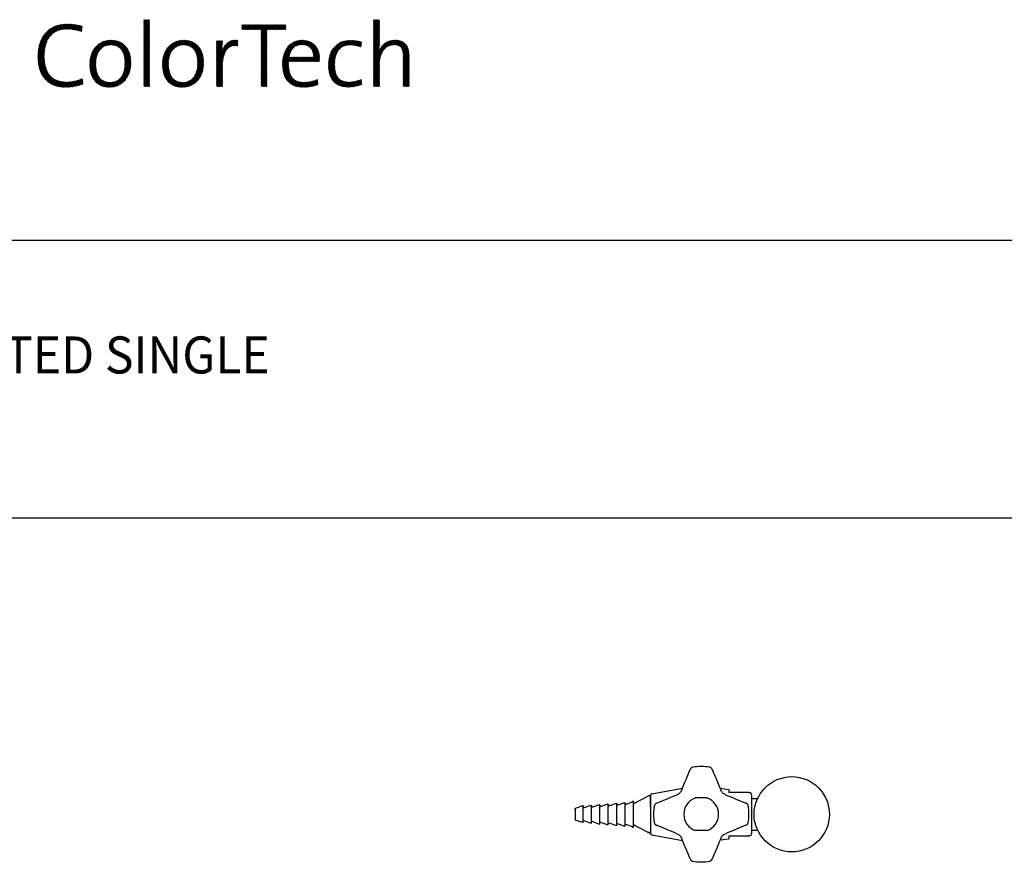
# Model space of a CAD drawing. Extents: x 1.2 to 27.9, y 0.8 to 20.7.
# Drawn here: x 6.1 to 11.4, y 15.7 to 20.3 of the extents above; entities that cross this region are included whole.
import ezdxf

# ---------------------------------------------------------------- set-up
doc = ezdxf.new("R2010")
doc.units = 0
doc.header["$LTSCALE"] = 2
doc.header["$MEASUREMENT"] = 0
doc.layers.get('0').update_dxf_attribs({"linetype": 'CONTINUOUS'})
doc.layers.get('DEFPOINTS').update_dxf_attribs({"linetype": 'CONTINUOUS'})
for name, color, linetype in [('2', 2, 'CONTINUOUS'), ('4', 4, 'CONTINUOUS'), ('BORDER', 7, 'CONTINUOUS'), ('DIM', 7, 'CONTINUOUS')]:
    doc.layers.add(name, color=color, linetype=linetype)
doc.styles.add('PLATE', font='ROMAND', dxfattribs={"width": 0.95})
doc.styles.get("Standard").update_dxf_attribs({"font": 'simplex', "width": 0.95, "height": 0.16})

# ---------------------------------------------------------------- blocks, each defined once
blk = doc.blocks.new('WTITLE')
h = blk.add_hatch()
h.set_pattern_fill('ANSI31', color=4, scale=0.01, style=0)
h.set_pattern_definition([(45, (-8.329125, -10.50025), (-0.00088388348, 0.00088388348), [])])
edge = h.paths.add_edge_path()
edge.add_spline(control_points=[(-5.1689, -0.5522), (-5.1509, -0.5522), (-5.1348, -0.5485), (-5.1217, -0.5428), (-5.1217, -0.5428), (-5.1235, -0.5287), (-5.1235, -0.5287)], knot_values=[8, 8, 8, 8, 9, 9, 9, 10, 10, 10, 10], degree=3, periodic=0)
edge.add_spline(control_points=[(-5.1235, -0.5287), (-5.1341, -0.5341), (-5.1506, -0.5383), (-5.1642, -0.5383), (-5.2067, -0.5383), (-5.2265, -0.5124), (-5.2265, -0.4677), (-5.2265, -0.4287), (-5.2094, -0.3953), (-5.1667, -0.3953), (-5.1531, -0.3953), (-5.14, -0.3973), (-5.1257, -0.402), (-5.1257, -0.402), (-5.124, -0.3872), (-5.124, -0.3872), (-5.1365, -0.384), (-5.1501, -0.382), (-5.1632, -0.382), (-5.2203, -0.382), (-5.2435, -0.4208), (-5.2435, -0.4704), (-5.2435, -0.5213), (-5.2188, -0.5522), (-5.1689, -0.5522)], knot_values=[0, 0, 0, 0, 1, 1, 1, 2, 2, 2, 3, 3, 3, 4, 4, 4, 5, 5, 5, 6, 6, 6, 7, 7, 7, 8, 8, 8, 8], degree=3, periodic=0)
edge = h.paths.add_edge_path()
edge.add_spline(control_points=[(-5.0504, -0.5522), (-5.083, -0.5522), (-5.1037, -0.5322), (-5.1037, -0.4892), (-5.1037, -0.4549), (-5.083, -0.4255), (-5.0462, -0.4255), (-5.0175, -0.4255), (-4.9926, -0.4413), (-4.9926, -0.487), (-4.9926, -0.5228), (-5.0143, -0.5522), (-5.0504, -0.5522)], knot_values=[0, 0, 0, 0, 1, 1, 1, 2, 2, 2, 3, 3, 3, 4, 4, 4, 4], degree=3, periodic=0)
edge = h.paths.add_edge_path(flags=16)
edge.add_spline(control_points=[(-5.0479, -0.4381), (-5.0682, -0.4381), (-5.0874, -0.4536), (-5.0874, -0.4879), (-5.0874, -0.5205), (-5.0731, -0.5393), (-5.0477, -0.5393), (-5.0274, -0.5393), (-5.0086, -0.5238), (-5.0086, -0.4877), (-5.0086, -0.4568), (-5.022, -0.4381), (-5.0479, -0.4381)], knot_values=[0, 0, 0, 0, 1, 1, 1, 2, 2, 2, 3, 3, 3, 4, 4, 4, 4], degree=3, periodic=0)
h.paths.add_polyline_path([(-4.9575, -0.5502), (-4.9419, -0.5502), (-4.9419, -0.3699), (-4.9575, -0.3699)])
edge = h.paths.add_edge_path(flags=16)
edge.add_spline(control_points=[(-4.8515, -0.4381), (-4.8718, -0.4381), (-4.8911, -0.4536), (-4.8911, -0.4879), (-4.8911, -0.5205), (-4.8767, -0.5393), (-4.8513, -0.5393), (-4.831, -0.5393), (-4.8123, -0.5238), (-4.8123, -0.4877), (-4.8123, -0.4568), (-4.8256, -0.4381), (-4.8515, -0.4381)], knot_values=[0, 0, 0, 0, 1, 1, 1, 2, 2, 2, 3, 3, 3, 4, 4, 4, 4], degree=3, periodic=0)
edge = h.paths.add_edge_path()
edge.add_spline(control_points=[(-4.854, -0.5522), (-4.8866, -0.5522), (-4.9074, -0.5322), (-4.9074, -0.4892), (-4.9074, -0.4549), (-4.8866, -0.4255), (-4.8498, -0.4255), (-4.8212, -0.4255), (-4.7962, -0.4413), (-4.7962, -0.487), (-4.7962, -0.5228), (-4.8179, -0.5522), (-4.854, -0.5522)], knot_values=[0, 0, 0, 0, 1, 1, 1, 2, 2, 2, 3, 3, 3, 4, 4, 4, 4], degree=3, periodic=0)
edge = h.paths.add_edge_path()
edge.add_spline(control_points=[(-4.7612, -0.4274), (-4.7612, -0.4274), (-4.7612, -0.5502), (-4.7612, -0.5502), (-4.7612, -0.5502), (-4.7456, -0.5502), (-4.7456, -0.5502), (-4.7456, -0.5502), (-4.7456, -0.5013), (-4.7456, -0.5013), (-4.7456, -0.4586), (-4.7322, -0.4361), (-4.7043, -0.4405), (-4.7043, -0.4405), (-4.7036, -0.4255), (-4.7036, -0.4255), (-4.7305, -0.4222), (-4.7434, -0.4415), (-4.7481, -0.4598)], knot_values=[7, 7, 7, 7, 7.999999, 7.999999, 7.999999, 8.999999, 8.999999, 8.999999, 9.999999, 9.999999, 9.999999, 10.999999, 10.999999, 10.999999, 11.999999, 11.999999, 11.999999, 12.999999, 12.999999, 12.999999, 12.999999], degree=3, periodic=0)
edge.add_spline(control_points=[(-4.7481, -0.4598), (-4.7481, -0.4598), (-4.7486, -0.4595), (-4.7486, -0.4595), (-4.7463, -0.4487), (-4.7453, -0.4361), (-4.7453, -0.4274), (-4.7453, -0.4274), (-4.7453, -0.4274), (-4.7453, -0.4274)], knot_values=[4.999999, 4.999999, 4.999999, 4.999999, 5.99999, 5.99999, 5.99999, 6.99999, 6.99999, 6.99999, 6.99999, 6.99999, 6.99999, 6.99999], degree=3, periodic=0)
edge.add_spline(control_points=[(-4.7453, -0.4274), (-4.7453, -0.4274), (-4.7612, -0.4274), (-4.7612, -0.4274), (-4.7612, -0.4274), (-4.7612, -0.4274), (-4.7612, -0.4274)], knot_values=[3.999999, 3.999999, 3.999999, 3.999999, 4.999997, 4.999997, 4.999997, 4.999998, 4.999998, 4.999998, 4.999998], degree=3, periodic=0)
h.paths.add_polyline_path([(-4.6411, -0.5502), (-4.6253, -0.5502), (-4.6253, -0.3966), (-4.5737, -0.3966), (-4.5737, -0.3835), (-4.6927, -0.3835), (-4.6927, -0.3966), (-4.6411, -0.3966)])
edge = h.paths.add_edge_path()
edge.add_spline(control_points=[(-4.4833, -0.483), (-4.4833, -0.483), (-4.5666, -0.483), (-4.5666, -0.483), (-4.5681, -0.5228), (-4.553, -0.5391), (-4.5243, -0.5391), (-4.5115, -0.5391), (-4.4977, -0.5356), (-4.4887, -0.5312), (-4.4887, -0.5312), (-4.4873, -0.545), (-4.4873, -0.545), (-4.4984, -0.5495), (-4.5117, -0.5522), (-4.527, -0.5522), (-4.5636, -0.5522), (-4.5831, -0.5324), (-4.5831, -0.4892), (-4.5831, -0.4526), (-4.5634, -0.4255), (-4.53, -0.4255), (-4.4967, -0.4255), (-4.4828, -0.4484), (-4.4828, -0.4749), (-4.4828, -0.4766), (-4.4828, -0.4795), (-4.4833, -0.483)], knot_values=[0, 0, 0, 0, 1, 1, 1, 2, 2, 2, 3, 3, 3, 4, 4, 4, 5, 5, 5, 6, 6, 6, 7, 7, 7, 8, 8, 8, 9, 9, 9, 9], degree=3, periodic=0)
edge = h.paths.add_edge_path(flags=16)
edge.add_spline(control_points=[(-4.5656, -0.4709), (-4.5621, -0.4504), (-4.5493, -0.4373), (-4.531, -0.4373)], knot_values=[0, 0, 0, 0, 1, 1, 1, 1], degree=3, periodic=0)
edge.add_spline(control_points=[(-4.531, -0.4373), (-4.511, -0.4373), (-4.4989, -0.4512), (-4.4994, -0.4709), (-4.4994, -0.4709), (-4.5656, -0.4709), (-4.5656, -0.4709)], knot_values=[1, 1, 1, 1, 2, 2, 2, 3, 3, 3, 3], degree=3, periodic=0)
edge = h.paths.add_edge_path()
edge.add_spline(control_points=[(-4.4063, -0.5517), (-4.3907, -0.5517), (-4.3771, -0.5477), (-4.369, -0.5445), (-4.369, -0.5445), (-4.3704, -0.5309), (-4.3704, -0.5309)], knot_values=[8, 8, 8, 8, 9, 9, 9, 10, 10, 10, 10], degree=3, periodic=0)
edge.add_spline(control_points=[(-4.3704, -0.5309), (-4.3791, -0.5354), (-4.3914, -0.5383), (-4.403, -0.5383), (-4.4344, -0.5383), (-4.4423, -0.5164), (-4.4423, -0.4899), (-4.4423, -0.4588), (-4.4285, -0.4381), (-4.4008, -0.4381), (-4.3899, -0.4381), (-4.3796, -0.4405), (-4.3712, -0.444), (-4.3712, -0.444), (-4.3694, -0.4301), (-4.3694, -0.4301), (-4.3783, -0.4274), (-4.389, -0.426), (-4.3991, -0.426), (-4.4386, -0.426), (-4.4589, -0.4524), (-4.4589, -0.4931), (-4.4589, -0.5406), (-4.4322, -0.5517), (-4.4063, -0.5517)], knot_values=[0, 0, 0, 0, 1, 1, 1, 2, 2, 2, 3, 3, 3, 4, 4, 4, 5, 5, 5, 6, 6, 6, 7, 7, 7, 8, 8, 8, 8], degree=3, periodic=0)
edge = h.paths.add_edge_path()
edge.add_spline(control_points=[(-4.3215, -0.3699), (-4.3215, -0.3699), (-4.3371, -0.3699), (-4.3371, -0.3699), (-4.3371, -0.3699), (-4.3371, -0.5502), (-4.3371, -0.5502), (-4.3371, -0.5502), (-4.3215, -0.5502), (-4.3215, -0.5502), (-4.3215, -0.5502), (-4.3215, -0.4914), (-4.3215, -0.4914), (-4.3215, -0.4605), (-4.3052, -0.4378), (-4.282, -0.4378), (-4.2628, -0.4378), (-4.2571, -0.4499), (-4.2571, -0.4704), (-4.2571, -0.4704), (-4.2571, -0.5502), (-4.2571, -0.5502)], knot_values=[0, 0, 0, 0, 0.999999, 0.999999, 0.999999, 1.999999, 1.999999, 1.999999, 2.999999, 2.999999, 2.999999, 3.999999, 3.999999, 3.999999, 4.999999, 4.999999, 4.999999, 5.999999, 5.999999, 5.999999, 6.999999, 6.999999, 6.999999, 6.999999], degree=3, periodic=0)
edge.add_spline(control_points=[(-4.2571, -0.5502), (-4.2571, -0.5502), (-4.2415, -0.5502), (-4.2415, -0.5502), (-4.2415, -0.5502), (-4.2415, -0.4647), (-4.2415, -0.4647), (-4.2415, -0.4427), (-4.2502, -0.4252), (-4.2786, -0.4252), (-4.3, -0.4252), (-4.3159, -0.4373), (-4.323, -0.4563), (-4.323, -0.4563), (-4.3235, -0.4561), (-4.3235, -0.4561), (-4.322, -0.4499), (-4.3215, -0.44), (-4.3215, -0.4316), (-4.3215, -0.4316), (-4.3215, -0.3699), (-4.3215, -0.3699), (-4.3215, -0.3699), (-4.3215, -0.3699), (-4.3215, -0.3699)], knot_values=[6.999999, 6.999999, 6.999999, 6.999999, 7.999999, 7.999999, 7.999999, 8.999999, 8.999999, 8.999999, 9.999999, 9.999999, 9.999999, 10.999999, 10.999999, 10.999999, 11.999999, 11.999999, 11.999999, 12.999999, 12.999999, 12.999999, 13.999999, 13.999999, 13.999999, 14, 14, 14, 14], degree=3, periodic=0)
for p, q in [((-7.7035, -0.9652), (-0.0785, -0.9652)), ((-7.7035, -1.7152), (-0.0785, -1.7152))]:
    blk.add_line(p, q)
at = {"style": 'PLATE', "width": 0.95}
for tag, p, height in [('PLATE1', (-7.7035, -1.1652), 0.14), ('DESC1', (-7.7035, -1.3252), 0.1), ('DESC1', (-7.7035, -1.4852), 0.1), ('DESC1', (-7.7035, -1.6452), 0.1), ('PLATE2', (-7.7035, -1.9152), 0.14), ('DESC2', (-7.7035, -2.0752), 0.1), ('DESC2', (-7.7035, -2.2352), 0.1), ('DESC2', (-7.7035, -2.3952), 0.1), ('DWG', (-6.606, -10.0602), 0.14), ('REV', (-2.391, -10.0584), 0.1)]:
    blk.add_attdef(tag, p, '', height=height, dxfattribs=at)

msp = doc.modelspace()

# ---------------------------------------------------------------- linework, layer by layer
at = {"color": 4}
for p, q in [((9.3897, 16.0267), (9.4681, 16.0684)), ((9.4796, 16.0708), (9.4796, 15.8679)), ((9.4796, 16.0089), (9.4796, 16.0615)), ((9.4869, 16.0797), (9.6521, 16.1106)), ((9.114, 16.0143), (9.118, 16.0033)), ((9.118, 16.0033), (9.1593, 16.0182)), ((9.1593, 16.0182), (9.1633, 16.0072)), ((9.1633, 16.0072), (9.2046, 16.0221)), ((9.2046, 16.0221), (9.2086, 16.0111)), ((9.2086, 16.0111), (9.2499, 16.026)), ((9.2499, 16.026), (9.2539, 16.015)), ((9.2539, 16.015), (9.2952, 16.0299)), ((9.2952, 16.0299), (9.2992, 16.0189)), ((9.2992, 16.0189), (9.3405, 16.0338)), ((9.3405, 16.0338), (9.3444, 16.0228)), ((9.3444, 16.0228), (9.3858, 16.0377)), ((9.3857, 16.0381), (9.3857, 16.0381)), ((9.3857, 16.0381), (9.3857, 16.0381)), ((9.3857, 16.0381), (9.3857, 16.0381)), ((9.3857, 16.0381), (9.3857, 16.0381)), ((9.3858, 16.0377), (9.3897, 16.0267)), ((10.0267, 16.0544), (10.0578, 16.0544)), ((9.114, 15.9244), (9.118, 15.9354)), ((9.118, 15.9354), (9.1593, 15.9205)), ((9.1593, 15.9205), (9.1633, 15.9315)), ((9.1633, 15.9315), (9.2046, 15.9166)), ((9.2046, 15.9166), (9.2086, 15.9276)), ((9.2086, 15.9276), (9.2499, 15.9127)), ((9.2499, 15.9127), (9.2539, 15.9237)), ((9.2539, 15.9237), (9.2952, 15.9088)), ((9.2952, 15.9088), (9.2992, 15.9198)), ((9.2992, 15.9198), (9.3405, 15.9049)), ((9.3405, 15.9049), (9.3444, 15.9159)), ((9.3444, 15.9159), (9.3858, 15.901)), ((9.3857, 15.9006), (9.3857, 15.9006)), ((9.3857, 15.9006), (9.3857, 15.9006)), ((9.3857, 15.9006), (9.3857, 15.9006)), ((9.3857, 15.9006), (9.3857, 15.9006)), ((9.3858, 15.901), (9.3897, 15.9119)), ((9.3897, 15.9119), (9.4681, 15.8703)), ((9.4869, 15.859), (9.6525, 15.828)), ((10.0267, 15.8843), (10.0578, 15.8843))]:
    msp.add_line(p, q, dxfattribs=at)
at = {"color": 4, "linetype": 'Continuous'}
for p, q in [((9.8553, 16.1095), (9.9017, 16.1038)), ((9.9017, 16.1038), (9.9017, 16.0865)), ((10.0112, 16.0865), (9.9017, 16.0865)), ((10.0267, 15.8677), (10.0267, 16.071)), ((9.114, 16.0143), (9.0727, 16.0006)), ((9.114, 16.0143), (9.114, 15.9244)), ((9.1593, 16.0182), (9.1593, 15.9205)), ((9.2046, 16.0221), (9.2046, 15.9166)), ((9.2499, 16.026), (9.2499, 15.9127)), ((9.2952, 16.0299), (9.2952, 15.9088)), ((9.3405, 16.0338), (9.3405, 15.9049)), ((9.3858, 16.0377), (9.3858, 15.901)), ((9.0727, 16.0006), (9.0727, 15.9381)), ((9.114, 15.9244), (9.0727, 15.9381)), ((9.9017, 15.8522), (9.9017, 15.8349)), ((9.9017, 15.8522), (10.0112, 15.8522)), ((10.0269, 15.8658), (10.0269, 15.8658)), ((9.9017, 15.8349), (9.8549, 15.8291))]:
    msp.add_line(p, q, dxfattribs=at)
at = {"color": 4, "linetype": 'Continuous', "flags": 128}
for points in [[(10.0112, 16.0865), (10.0126, 16.0864), (10.0131, 16.0864)], [(10.0131, 15.8523), (10.0117, 15.8522), (10.0112, 15.8522)]]:
    msp.add_lwpolyline(points, dxfattribs=at)
at = {"color": 4}
for centre, radius, start, end in [((9.4718, 16.0615), 0.00781, 0, 117.9906), ((9.4886, 16.0708), 0.009, 100.6178, 180), ((9.4718, 15.8772), 0.00781, 242.0094, 360), ((9.4886, 15.8679), 0.009, 180, 259.3822)]:
    msp.add_arc(centre, radius, start, end, dxfattribs=at)
at = {"color": 4, "linetype": 'Continuous'}
for centre, start, end in [((10.0112, 16.071), 0.0966, 83.0028), ((10.0112, 15.8677), 276.9972, 359.9034)]:
    msp.add_arc(centre, 0.0155, start, end, dxfattribs=at)
at = {"layer": '2', "color": 4}
for p in [(9.114, 16.0143), (9.3849, 16.0381), (9.3857, 16.0381), (9.0727, 16.0006), (9.0727, 15.9994), (9.3849, 15.9006), (9.3858, 15.901)]:
    msp.add_point(p, dxfattribs=at)
at = {"layer": '2', "color": 4, "linetype": 'Continuous'}
for p in [(9.3897, 16.0267), (9.3858, 15.901), (9.3897, 15.9119), (9.3897, 15.9119), (9.4681, 15.8703)]:
    msp.add_point(p, dxfattribs=at)
at = {"layer": '4', "color": 4}
for p, q in [((9.7858, 16.0573), (9.7205, 16.0573)), ((9.7858, 15.8814), (9.7205, 15.8814))]:
    msp.add_line(p, q, dxfattribs=at)
for start, end in [(110.3641, 249.6359), (290.3641, 69.6359)]:
    msp.add_arc((9.7532, 15.9693), 0.0938, start, end, dxfattribs=at)
at = {"layer": 'DEFPOINTS', "color": 4, "linetype": 'ByBlock'}
msp.add_point((9.0727, 16.0006), dxfattribs=at)
msp.add_point((9.0727, 16.0006), dxfattribs=at)
at = {"layer": 'DIM', "color": 4, "flags": 128}
for points in [[(9.7068, 16.2231), (9.7046, 16.2225), (9.7023, 16.2215), (9.7003, 16.2202), (9.6987, 16.2189), (9.6975, 16.2175), (9.6965, 16.2162), (9.6959, 16.2152), (9.6955, 16.2143), (9.6951, 16.2135), (9.6943, 16.2118), (9.6942, 16.2114)], [(9.8125, 16.212), (9.8119, 16.2133), (9.8115, 16.2143), (9.8108, 16.2155), (9.8096, 16.2174), (9.8078, 16.2193), (9.8054, 16.2211), (9.8028, 16.2224), (9.8001, 16.2231)], [(9.6481, 16.101), (9.654, 16.1153), (9.6599, 16.1295), (9.6657, 16.1435), (9.6715, 16.1574), (9.6773, 16.1712), (9.683, 16.1848), (9.6886, 16.1982), (9.6942, 16.2114)], [(9.8128, 16.2114), (9.8183, 16.1982), (9.824, 16.1848), (9.8297, 16.1712), (9.8354, 16.1574), (9.8412, 16.1435), (9.847, 16.1295), (9.8529, 16.1153), (9.8588, 16.101)], [(9.5119, 16.0291), (9.5251, 16.0347), (9.5385, 16.0403), (9.5521, 16.046), (9.5658, 16.0517), (9.5797, 16.0575), (9.5938, 16.0634), (9.608, 16.0692), (9.6223, 16.0751)], [(9.6223, 16.0751), (9.6265, 16.0771), (9.6306, 16.0795), (9.6343, 16.0823), (9.6378, 16.0854), (9.641, 16.0889), (9.6438, 16.0927), (9.6462, 16.0967), (9.6481, 16.101)], [(9.8847, 16.0751), (9.8804, 16.0771), (9.8764, 16.0795), (9.8726, 16.0823), (9.8691, 16.0854), (9.866, 16.0889), (9.8632, 16.0927), (9.8608, 16.0967), (9.8588, 16.101)], [(9.8847, 16.0751), (9.899, 16.0692), (9.9131, 16.0634), (9.9272, 16.0575), (9.9411, 16.0517), (9.9549, 16.046), (9.9685, 16.0403), (9.9819, 16.0347), (9.9951, 16.0291)], [(9.5113, 16.0288), (9.51, 16.0283), (9.5089, 16.0278), (9.5078, 16.0272), (9.5059, 16.0259), (9.504, 16.0241), (9.5022, 16.0217), (9.5009, 16.0191), (9.5002, 16.0165)], [(10.0068, 16.0164), (10.0062, 16.0187), (10.0052, 16.021), (10.0039, 16.023), (10.0025, 16.0246), (10.0012, 16.0258), (9.9999, 16.0267), (9.9988, 16.0274), (9.998, 16.0278), (9.9972, 16.0282), (9.9954, 16.0289), (9.9951, 16.0291)], [(9.5002, 15.9232), (9.5008, 15.9209), (9.5018, 15.9186), (9.503, 15.9166), (9.5044, 15.915), (9.5058, 15.9138), (9.5071, 15.9129), (9.5081, 15.9122), (9.5089, 15.9118), (9.5098, 15.9114), (9.5115, 15.9106), (9.5118, 15.9105)], [(9.6223, 15.8645), (9.608, 15.8704), (9.5938, 15.8762), (9.5797, 15.882), (9.5658, 15.8878), (9.5521, 15.8936), (9.5385, 15.8993), (9.5251, 15.9049), (9.5119, 15.9105)], [(9.9951, 15.9105), (9.9819, 15.9049), (9.9685, 15.8993), (9.9549, 15.8936), (9.9411, 15.8878), (9.9272, 15.882), (9.9131, 15.8762), (9.899, 15.8704), (9.8847, 15.8645)], [(9.9957, 15.9108), (9.997, 15.9113), (9.998, 15.9118), (9.9992, 15.9124), (10.0011, 15.9137), (10.003, 15.9155), (10.0048, 15.9179), (10.006, 15.9205), (10.0068, 15.9231)], [(9.6223, 15.8645), (9.6265, 15.8625), (9.6306, 15.8601), (9.6343, 15.8573), (9.6378, 15.8542), (9.641, 15.8507), (9.6438, 15.8469), (9.6462, 15.8428), (9.6481, 15.8386)], [(9.8588, 15.8386), (9.8608, 15.8428), (9.8632, 15.8469), (9.866, 15.8507), (9.8691, 15.8542), (9.8726, 15.8573), (9.8764, 15.8601), (9.8804, 15.8625), (9.8847, 15.8645)], [(9.6942, 15.7282), (9.6886, 15.7414), (9.683, 15.7548), (9.6773, 15.7684), (9.6715, 15.7821), (9.6657, 15.7961), (9.6599, 15.8101), (9.654, 15.8243), (9.6481, 15.8386)], [(9.8588, 15.8386), (9.8529, 15.8243), (9.847, 15.8101), (9.8412, 15.7961), (9.8354, 15.7821), (9.8297, 15.7684), (9.824, 15.7548), (9.8183, 15.7414), (9.8128, 15.7282)], [(9.6944, 15.7276), (9.695, 15.7263), (9.6955, 15.7253), (9.6961, 15.7241), (9.6974, 15.7222), (9.6991, 15.7203), (9.7016, 15.7185), (9.7042, 15.7172), (9.7068, 15.7165)], [(9.8001, 15.7165), (9.8024, 15.7171), (9.8047, 15.7181), (9.8066, 15.7193), (9.8082, 15.7207), (9.8095, 15.7221), (9.8104, 15.7234), (9.811, 15.7244), (9.8115, 15.7253), (9.8119, 15.7261), (9.8126, 15.7278), (9.8128, 15.7282)]]:
    msp.add_lwpolyline(points, dxfattribs=at)
at = {"layer": 'DIM', "color": 4}
msp.add_circle((10.2424, 15.9693), 0.2032, dxfattribs=at)
for start, end in [(90, 100.4305), (79.5679, 90), (169.566, 190.4304), (349.567, 10.4301), (259.5664, 280.4302)]:
    msp.add_arc((9.7535, 15.9698), 0.2576, start, end, dxfattribs=at)

# ---------------------------------------------------------------- block references
at = {"layer": 'BORDER'}
ref = msp.add_blockref('WTITLE', (16.6582, 21.0005), dxfattribs=dict(at, xscale=2, yscale=2, zscale=2))
ref.add_attrib('DESC1', 'NEEDLE VALVE ASSEMBLY, DECK MOUNTED SINGLE', (1.2512, 18.35), dxfattribs={"layer": '0', "height": 0.2, "style": 'PLATE', "width": 0.95})

# ---------------------------------------------------------------- texts
at = {"char_height": 0.16}
for insert, attachment_point in [((6.5268, 16.0217), 9), ((10.2792, 15.9656), 1), ((10.2177, 15.7062), 1), ((10.1864, 15.6721), 1)]:
    msp.add_mtext('\\A1;', dxfattribs=dict(at, insert=insert, attachment_point=attachment_point))

doc.saveas('drawing.dxf')
